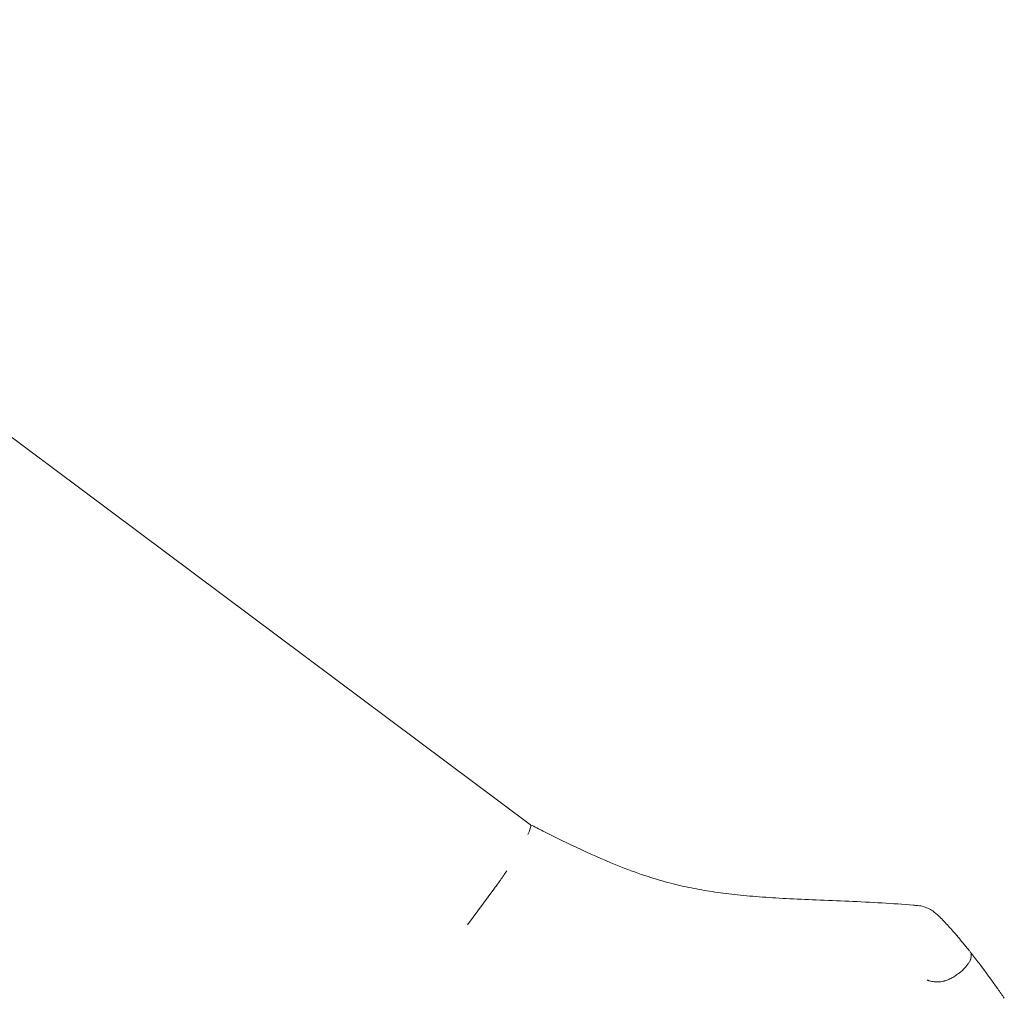
# Model space of a CAD drawing. Extents: x 252397 to 283302, y -20441 to -5252.
# Drawn here: x 259621 to 260294, y -10186 to -9518 of the extents above; entities that cross this region are included whole.
import ezdxf

# ---------------------------------------------------------------- set-up
doc = ezdxf.new("R2010")
doc.units = 0
doc.layers.get('0').update_dxf_attribs({"linetype": 'CONTINUOUS'})

# ---------------------------------------------------------------- blocks, each defined once
blk = doc.blocks.new('A$C45C5014E')
at = {"color": 0, "linetype": 'Continuous', "lineweight": 0, "extrusion": (-5.55112e-17, 0.816497, 0.57735)}
for p, q in [((176709.86, 79669.42), (177664.3, 78956.85)), ((177621.13, 78888.42), (177639.14, 78912.81))]:
    blk.add_line(p, q, dxfattribs=at)
at = {"color": 0, "linetype": 'Continuous', "lineweight": 0}
for points, knots in [([(177662.45, 78950.26), (177663.06, 78951.57), (177663.56, 78952.75), (177663.9, 78953.71), (177664.26, 78954.71), (177664.46, 78955.49), (177664.5, 78956.02), (177664.52, 78956.18), (177664.51, 78956.33), (177664.5, 78956.44)], [0, 0, 0, 0, 0.4256968, 0.4256968, 0.4256968, 0.8655961, 0.8655961, 0.8655961, 1, 1, 1, 1]), ([(177664.3, 78956.86), (177667.14, 78955.43), (177669.99, 78954), (177681.44, 78948.27), (177690.06, 78944.02), (177707.74, 78935.75), (177716.82, 78931.75), (177732.16, 78925.7), (177738.35, 78923.45), (177749.71, 78919.76), (177754.86, 78918.25), (177764.71, 78915.71), (177769.41, 78914.64), (177778.83, 78912.76), (177783.57, 78911.94), (177793.4, 78910.44), (177798.51, 78909.78), (177809.19, 78908.6), (177814.76, 78908.09), (177826.49, 78907.17), (177832.64, 78906.78), (177845.63, 78906.08), (177852.47, 78905.78), (177866.76, 78905.19), (177874.21, 78904.91), (177889.24, 78904.27), (177896.82, 78903.92), (177911.5, 78903.06), (177918.62, 78902.57), (177926.76, 78901.87), (177927.81, 78901.78), (177928.86, 78901.69)], [0.055955, 0.055955, 0.055955, 0.055955, 10.000003, 10.000003, 40.001524, 40.001524, 70.890574, 70.890574, 91.312554, 91.312554, 107.922375, 107.922375, 122.758778, 122.758778, 137.505215, 137.505215, 153.265228, 153.265228, 170.318618, 170.318618, 189.033655, 189.033655, 209.729868, 209.729868, 232.190777, 232.190777, 254.972013, 254.972013, 276.357366, 276.357366, 279.506449, 279.506449, 279.506449, 279.506449]), ([(177639.14, 78912.81), (177639.82, 78913.71), (177640.53, 78914.65), (177641.26, 78915.63), (177641.98, 78916.6), (177642.72, 78917.62), (177643.47, 78918.69), (177643.85, 78919.22), (177644.23, 78919.76), (177644.61, 78920.31), (177644.99, 78920.86), (177645.37, 78921.43), (177645.75, 78921.99), (177646.52, 78923.12), (177647.28, 78924.28), (177648.04, 78925.46)], [0, 0, 0, 0, 0.00417791, 0.00417791, 0.00417791, 0.00835582, 0.00835582, 0.00835582, 0.01044478, 0.01044478, 0.01044478, 0.01253373, 0.01253373, 0.01253373, 0.01671164, 0.01671164, 0.01671164, 0.01671164]), ([(177928.85, 78901.67), (177930.21, 78901.55), (177931.56, 78901.28), (177934.15, 78900.51), (177935.41, 78900), (177937.7, 78898.82), (177938.74, 78898.16), (177940.5, 78896.88), (177941.26, 78896.25), (177942.79, 78894.9), (177943.57, 78894.15), (177945.38, 78892.36), (177946.41, 78891.28), (177947.47, 78890.14)], [0, 0, 0, 0, 4.10152, 4.10152, 8.205125, 8.205125, 12.090244, 12.090244, 15.574051, 15.574051, 19.644877, 19.644877, 24.73038, 24.73038, 24.73038, 24.73038]), ([(177947.47, 78890.14), (177949.54, 78887.9), (177951.57, 78885.63), (177956, 78880.55), (177958.38, 78877.73), (177960.71, 78874.87)], [0, 0, 0, 0, 10.00086, 10.00086, 22.117871, 22.117871, 22.117871, 22.117871]), ([(177964.56, 78870.04), (177966.59, 78867.46), (177968.6, 78864.86), (177974.97, 78856.49), (177979.26, 78850.65), (177984.93, 78842.61), (177986.41, 78840.49), (177987.87, 78838.35)], [0, 0, 0, 0, 10.000341, 10.000341, 31.976479, 31.976479, 39.833821, 39.833821, 39.833821, 39.833821]), ([(177935.17, 78850.82), (177935.2, 78850.8), (177935.24, 78850.77), (177935.27, 78850.76), (177935.3, 78850.74), (177935.34, 78850.73), (177935.37, 78850.71), (177935.44, 78850.69), (177935.51, 78850.67), (177935.58, 78850.64), (177935.72, 78850.59), (177935.86, 78850.55), (177936, 78850.5), (177936.27, 78850.42), (177936.55, 78850.34), (177936.82, 78850.26), (177937.37, 78850.11), (177937.9, 78849.98), (177938.44, 78849.88), (177939.51, 78849.67), (177940.55, 78849.56), (177941.58, 78849.53), (177942.61, 78849.5), (177943.63, 78849.55), (177944.62, 78849.69), (177945.12, 78849.76), (177945.61, 78849.85), (177946.1, 78849.96), (177946.34, 78850.01), (177946.58, 78850.07), (177946.82, 78850.13), (177946.94, 78850.16), (177947.06, 78850.2), (177947.18, 78850.23), (177947.24, 78850.25), (177947.3, 78850.27), (177947.36, 78850.29), (177947.39, 78850.29), (177947.42, 78850.3), (177947.45, 78850.31), (177947.47, 78850.32), (177947.48, 78850.32), (177947.5, 78850.33), (177947.5, 78850.33), (177947.51, 78850.33), (177947.52, 78850.33), (177947.53, 78850.33), (177947.53, 78850.34), (177947.54, 78850.34), (177948.34, 78850.59), (177949.18, 78850.9), (177950.03, 78851.27), (177950.89, 78851.65), (177951.76, 78852.08), (177952.65, 78852.58), (177953.54, 78853.08), (177954.44, 78853.65), (177955.33, 78854.27), (177955.77, 78854.58), (177956.22, 78854.9), (177956.65, 78855.24), (177956.87, 78855.4), (177957.09, 78855.58), (177957.31, 78855.75), (177957.42, 78855.84), (177957.52, 78855.93), (177957.63, 78856.02), (177957.69, 78856.06), (177957.74, 78856.1), (177957.79, 78856.15), (177957.82, 78856.17), (177957.85, 78856.19), (177957.87, 78856.22), (177957.89, 78856.23), (177957.9, 78856.24), (177957.91, 78856.25), (177957.92, 78856.26), (177957.93, 78856.26), (177957.93, 78856.27), (177957.94, 78856.27), (177957.95, 78856.28), (177957.95, 78856.28), (177958.67, 78856.89), (177959.35, 78857.52), (177959.99, 78858.14), (177960.62, 78858.76), (177961.21, 78859.39), (177961.74, 78860.01), (177962.27, 78860.63), (177962.75, 78861.24), (177963.16, 78861.83), (177963.58, 78862.42), (177963.93, 78862.99), (177964.22, 78863.53), (177964.81, 78864.62), (177965.14, 78865.6), (177965.25, 78866.43), (177965.36, 78867.26), (177965.25, 78867.94), (177964.96, 78868.48)], [0, 0, 0, 0, 0.001953, 0.001953, 0.001953, 0.003906, 0.003906, 0.003906, 0.007813, 0.007813, 0.007813, 0.015625, 0.015625, 0.015625, 0.03125, 0.03125, 0.03125, 0.0625, 0.0625, 0.0625, 0.125, 0.125, 0.125, 0.1875, 0.1875, 0.1875, 0.21875, 0.21875, 0.21875, 0.234375, 0.234375, 0.234375, 0.242188, 0.242188, 0.242188, 0.246094, 0.246094, 0.246094, 0.248047, 0.248047, 0.248047, 0.249023, 0.249023, 0.249023, 0.249512, 0.249512, 0.249512, 0.25, 0.25, 0.25, 0.3125, 0.3125, 0.3125, 0.375, 0.375, 0.375, 0.4375, 0.4375, 0.4375, 0.46875, 0.46875, 0.46875, 0.484375, 0.484375, 0.484375, 0.492188, 0.492188, 0.492188, 0.496094, 0.496094, 0.496094, 0.498047, 0.498047, 0.498047, 0.499023, 0.499023, 0.499023, 0.499512, 0.499512, 0.499512, 0.5, 0.5, 0.5, 0.5625, 0.5625, 0.5625, 0.625, 0.625, 0.625, 0.6875, 0.6875, 0.6875, 0.75, 0.75, 0.75, 0.875, 0.875, 0.875, 1, 1, 1, 1])]:
    blk.add_open_spline(points, degree=3, knots=knots, dxfattribs=at)
for points, weights, degree in [([(177664.5, 78956.44), (177664.47, 78956.64), (177664.4, 78956.78), (177664.3, 78956.85)], [1, 0.995216805479, 0.9915519786, 0.989005519364], 3), ([(177947.47, 78890.14), (177947.47, 78890.14), (177947.47, 78890.14)], [0.982516166613, 0.982581455742, 0.982646811185], 2)]:
    blk.add_rational_spline(points, weights, degree=degree, dxfattribs=at)
for points in [[(177960.7, 78874.87), (177961.87, 78873.42), (177963.03, 78871.97), (177964.18, 78870.52)], [(177964.56, 78870.04), (177964.55, 78870.05), (177964.54, 78870.06), (177964.54, 78870.07)]]:
    blk.add_open_spline(points, degree=3, dxfattribs=at)

msp = doc.modelspace()

# ---------------------------------------------------------------- block references
msp.add_blockref('A$C45C5014E', (82305.77, -89024.46))

doc.saveas('drawing.dxf')
